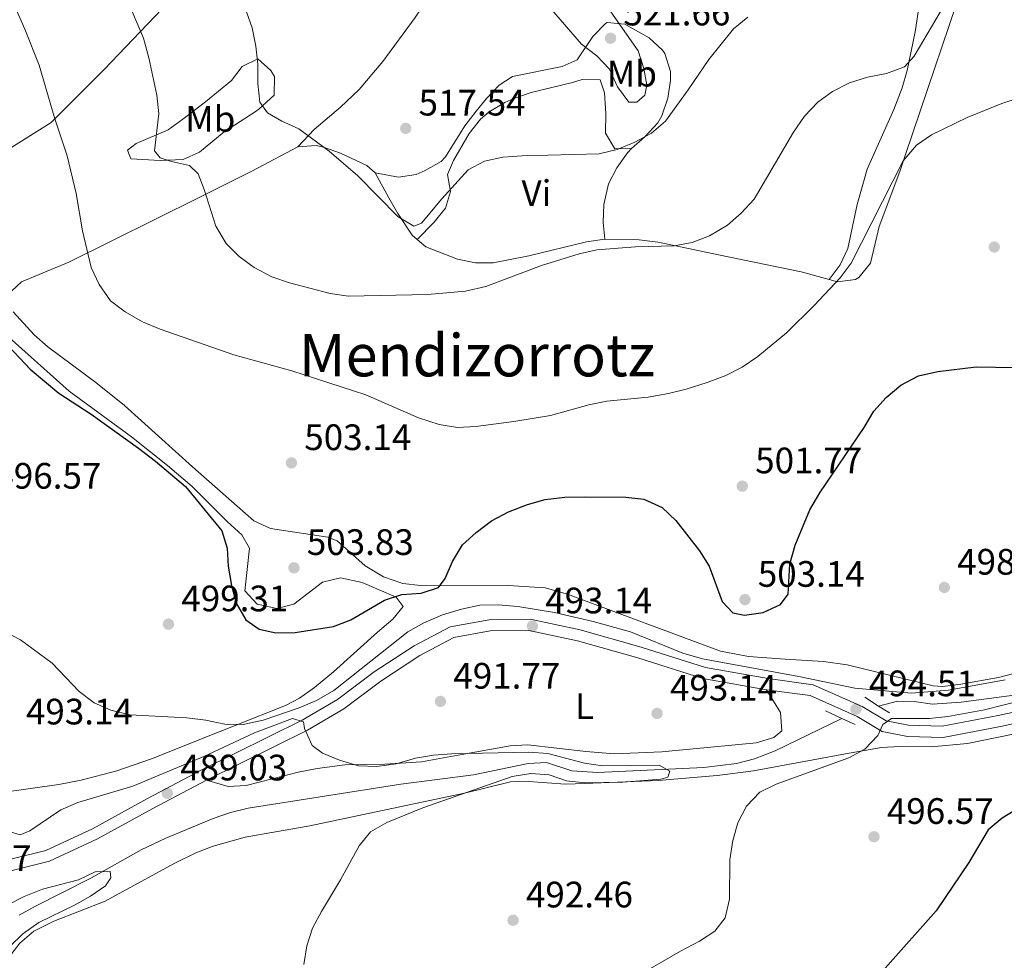
# Model space of a CAD drawing. Extents: x 587059 to 593942, y 729188 to 733904.
# Drawn here: x 587964 to 588232, y 731999 to 732255 of the extents above; entities that cross this region are included whole.
import ezdxf
from ezdxf.enums import TextEntityAlignment as Align

# ---------------------------------------------------------------- set-up
doc = ezdxf.new("R2010")
doc.units = 0
doc.header["$MEASUREMENT"] = 0
doc.linetypes.add('DGN Style 2', pattern=[78.501, 47.1006, -31.4004])
doc.linetypes.add('DGN Style 3', pattern=[109.90140000000001, 78.501, -31.4004])
for name, color, linetype in [('Nivel 1', 7, 'Continuous'), ('Nivel 11', 7, 'Continuous'), ('Nivel 21', 7, 'Continuous'), ('Nivel 36', 7, 'Continuous'), ('Nivel 37', 7, 'Continuous'), ('Nivel 4', 7, 'Continuous'), ('Nivel 41', 7, 'Continuous'), ('Nivel 45', 7, 'Continuous'), ('Nivel 5', 7, 'Continuous'), ('Nivel 7', 7, 'Continuous')]:
    doc.layers.add(name, color=color, linetype=linetype)
doc.styles.add('Style-arial', font='arial.shx', dxfattribs={"bigfont": 'arialbig.shx'})
doc.styles.add('Style-arialn', font='arialn.shx', dxfattribs={"bigfont": 'arialnbig.shx'})
doc.styles.add('Style-times', font='times.shx', dxfattribs={"bigfont": 'timesbig.shx'})

# ---------------------------------------------------------------- blocks, each defined once
blk = doc.blocks.new('5PATER')
at = {"layer": 'Nivel 7', "linetype": 'Continuous', "lineweight": 0}
h = blk.add_hatch(color=53, dxfattribs=at)
edge = h.paths.add_edge_path()
edge.add_ellipse((1.001171767711639e-08, 1.001171767711639e-08), major_axis=(-1.095731442945027, -1.110710700472634), ratio=0.9994222409660316, start_angle=0, end_angle=360)

msp = doc.modelspace()

# ---------------------------------------------------------------- linework, layer by layer
at = {"layer": 'Nivel 1', "color": 7, "linetype": 'Continuous', "lineweight": 0}
msp.add_polyline3d([(587950.8640000001, 732213.808, 502.304), (587972.429, 732227.375, 504.855), (587986.8899999999, 732241.7520000001, 507.846), (588004.6540000001, 732260.283, 511.762)], dxfattribs=at)
at = {"layer": 'Nivel 11', "color": 142, "linetype": 'DGN Style 3', "lineweight": 13}
for points in [[(588234.878, 732071.3049999999, 494.839), (588220.4340000001, 732069.375, 494.477), (588212.665, 732068.9040000001, 494.513), (588207.662, 732069.591, 494.121), (588203.128, 732069.6939999999, 493.827), (588197.925, 732068.371, 493.827)], [(588187.888, 732065.0050000001, 493.827), (588169.7749999999, 732056.1440000001, 492.643), (588164.1030000001, 732053.946, 492.455), (588159.2320000001, 732052.663, 492.441), (588150.2860000001, 732051.631, 492.455), (588121.358, 732050.2220000001, 491.083), (588114.341, 732050.682, 490.398), (588107.483, 732052.9410000001, 490.398), (588102.4920000001, 732052.7, 490.398), (588087.565, 732049.6570000001, 489.712), (588067.727, 732047.098, 489.777), (588026.185, 732040.507, 488.34), (588021.3489999999, 732039.351, 487.938), (588016.6499999999, 732037.69, 487.338), (588003.69, 732032.409, 486.437), (587997.0090000001, 732029.2069999999, 486.283), (587983.254, 732021.4990000001, 486.283), (587968.061, 732013.7749999999, 486.283), (587963.7320000001, 732011.3500000001, 485.533)]]:
    msp.add_polyline3d(points, dxfattribs=at)
at = {"layer": 'Nivel 21', "color": 1, "linetype": 'DGN Style 2', "lineweight": 0, "elevation": 495.199, "flags": 128}
for points in [[(588194.186, 732070.7380000001), (588197.925, 732068.371)], [(588197.925, 732068.371), (588200.8859999999, 732066.4990000001)]]:
    msp.add_lwpolyline(points, dxfattribs=at)
at = {"layer": 'Nivel 21', "color": 1, "linetype": 'DGN Style 2', "lineweight": 0, "extrusion": (-0.06976864127636634, 0.03159749123692417, 0.9970626536191104), "elevation": -17412.21783810493, "flags": 128}
msp.add_lwpolyline([(-909521.1476872372, 233136.2361996366), (-909521.147687237, 233131.3400143869)], dxfattribs=at)
at = {"layer": 'Nivel 21', "color": 1, "linetype": 'DGN Style 2', "lineweight": 0, "extrusion": (-0.06982630017524749, 0.0315980110396942, 0.9970586008365665), "elevation": -17445.75358031825, "flags": 128}
msp.add_lwpolyline([(-909449.9911896153, 233415.21272926), (-909449.9911896153, 233411.1549538841)], dxfattribs=at)
at = {"layer": 'Nivel 21', "color": 7, "linetype": 'DGN Style 3', "lineweight": 0}
msp.add_polyline3d([(587961.862, 732026.744, 487.292), (587971.0050000001, 732029.006, 487.977), (587983.702, 732034.9040000001, 488.663), (587998.709, 732043.165, 489.349), (588013.3630000001, 732050.8829999999, 489.349), (588040.8940000001, 732064.5009999999, 490.72), (588050.537, 732070.185, 491.406), (588060.5190000001, 732077.6699999999, 492.092), (588071.405, 732084.8049999999, 492.778), (588081.2339999999, 732089.9510000001, 492.778), (588091.8189999999, 732091.8700000001, 493.463), (588102.9639999999, 732091.997, 493.463), (588116.6599999999, 732089.0970000001, 494.149), (588133.253, 732084.432, 494.835), (588150.7550000001, 732078.879, 494.835), (588167.869, 732075.838, 494.835), (588180.1130000001, 732074.1799999999, 494.835), (588193.4850000001, 732068.22, 494.835), (588200.0020000001, 732064.3400000001, 495.521), (588206.128, 732063.1510000001, 495.521), (588215.2990000001, 732062.896, 495.521), (588230.548, 732065.767, 496.207), (588253.1440000001, 732070.699, 497.578)], dxfattribs=at)
at = {"layer": 'Nivel 21', "color": 7, "linetype": 'Continuous', "lineweight": 0}
for points in [[(588167.395, 732072.8130000001, 494.835), (588150.021, 732075.8999999999, 494.835), (588132.375, 732081.4979999999, 494.835), (588115.9269999999, 732086.1229999999, 494.149), (588102.6599999999, 732088.932, 493.463), (588092.111, 732088.8119999999, 493.463), (588082.2390000001, 732087.0220000001, 492.778), (588072.9569999999, 732082.162, 492.778), (588062.277, 732075.162, 492.092), (588052.237, 732067.6340000001, 491.406), (588042.351, 732061.807, 490.72), (588014.7550000001, 732048.156, 489.349)], [(588394.4140000001, 732049.341, 507.253), (588386.9299999999, 732049.395, 506.493), (588362.7779999999, 732054.959, 505.121), (588331.9169999999, 732062.7050000001, 503.75), (588290.02, 732073.2960000001, 502.378), (588278.619, 732073.845, 501.007), (588268.362, 732072.0160000001, 498.95), (588253.906, 732067.7320000001, 497.578), (588231.1570000001, 732062.767, 496.207), (588215.5419999999, 732059.827, 495.521), (588205.791, 732060.098, 495.521), (588198.8940000001, 732061.436, 495.521), (588192.074, 732065.497, 494.835), (588179.267, 732071.2050000001, 494.835), (588167.395, 732072.8130000001, 494.835)], [(588014.7550000001, 732048.156, 489.349), (588000.1599999999, 732040.469, 489.349), (587985.0860000001, 732032.1710000001, 488.663), (587972.0260000001, 732026.105, 487.977), (587962.595, 732023.7720000001, 487.292), (587954.0530000001, 732021.6699999999, 487.292), (587941.3530000001, 732019.554, 487.292), (587927.369, 732015.712, 487.292), (587912.1270000001, 732009.2, 487.292), (587899.5490000001, 732002.3659999999, 487.292), (587886.956, 731997.76, 487.292), (587862.405, 731992.594, 487.292), (587848.763, 731989.1980000001, 487.292), (587835.3459999999, 731986.5349999999, 487.292), (587824.6869999999, 731983.6089999999, 487.292), (587815.9480000001, 731980.105, 487.292), (587803.4510000001, 731976.379, 487.292), (587794.835, 731972.618, 486.606), (587786.8999999999, 731964.852, 486.606)]]:
    msp.add_polyline3d(points, dxfattribs=at)
at = {"layer": 'Nivel 36', "color": 92, "linetype": 'Continuous', "lineweight": 0}
for points in [[(588184.466, 732184.571, 504.837), (588187.476, 732188.56, 506.208), (588189.568, 732193.0590000001, 506.821), (588192.1429999999, 732204.973, 507.58), (588194.811, 732214.591, 508.188), (588202.135, 732230.8700000001, 509.218), (588204.365, 732236.754, 509.637), (588205.7069999999, 732241.533, 510.214), (588207.943, 732252.088, 511.625), (588208.797, 732258.0190000001, 512.38), (588209.604, 732281.7590000001, 516.494), (588210.1240000001, 732286.7479999999, 517.361), (588211.487, 732290.051, 517.866), (588215.554, 732296.03, 517.866), (588222.2720000001, 732305.994, 518.552), (588224.5149999999, 732310.4510000001, 518.552), (588225.9340000001, 732315.3, 518.552), (588226.9180000001, 732321.0800000001, 518.552), (588227.398, 732329.4240000001, 518.552), (588227.1880000001, 732333.8840000001, 519.4350000000001)], [(588115.0700000001, 732325.77, 522.256), (588110.4909999999, 732318.023, 521.295), (588088.8330000001, 732282, 520.442), (588071.6810000001, 732255.9410000001, 519.642), (588062.821, 732243.935, 517.944), (588056.3759999999, 732236.369, 516.7040000000001), (588051.314, 732231.5160000001, 515.991), (588044.1300000001, 732225.3970000001, 515.123), (588039.652, 732220.7239999999, 514.646)], [(588184.466, 732184.571, 504.837), (588186.773, 732183.929, 504.359), (588191.659, 732184.5560000001, 503.698), (588192.513, 732185.074, 503.674), (588195.726, 732188.9850000001, 503.674), (588198.1070000001, 732198.9809999999, 503.674), (588203.689, 732213.966, 503.674), (588205.283, 732218.665, 503.993), (588209.2550000001, 732230.3900000001, 505.731), (588219.169, 732259.6270000001, 508.474)], [(588060.7679999999, 732213.594, 515.332), (588067.0730000001, 732212.4070000001, 516.703), (588071.896, 732213.189, 517.215), (588074.423, 732214.2890000001, 517.389), (588078.7820000001, 732216.76, 517.998), (588079.9539999999, 732217.9469999999, 518.075), (588085.236, 732226.4380000001, 518.075), (588088.257, 732230.4310000001, 518.075), (588091.0989999999, 732233.895, 518.075), (588094.5789999999, 732237.5419999999, 518.356), (588098.2209999999, 732239.909, 518.76), (588111.6799999999, 732242.6140000001, 519.818), (588115.788, 732244.425, 520.1320000000001), (588120.031, 732250.7650000001, 520.1320000000001), (588123.5290000001, 732254.338, 519.503), (588123.942, 732254.585, 519.446), (588128.7749999999, 732254.0959999999, 518.993), (588135.4140000001, 732250.4140000001, 517.845), (588139.017, 732247.088, 516.8340000000001), (588139.679, 732246.135, 516.703), (588141.23, 732241.2339999999, 516.724), (588141.202, 732238.7820000001, 516.703), (588140.4979999999, 732233.956, 516.147), (588138.8470000001, 732229.2039999999, 515.509), (588137.7380000001, 732227.236, 515.332), (588134.2749999999, 732223.48, 515.391), (588130.575, 732220.23, 515.47)], [(588024.4780000001, 732242.6240000001, 512.952), (588028.7690000001, 732244.6510000001, 513.638), (588032.368, 732241.4720000001, 514.827), (588033.3189999999, 732239.8489999999, 515.009), (588033.237, 732234.7479999999, 515.009), (588029.04, 732230.976, 515.009), (588028.0349999999, 732230.26, 515.009), (588023.9920000001, 732227.622, 513.893), (588019.6470000001, 732224.771, 512.266), (588012.878, 732219.3, 511.58), (588008.4099999999, 732217.2490000001, 510.449), (588002.212, 732217.03, 509.439), (587994.202, 732217.469, 508.152), (587993.2760000001, 732219.7949999999, 508.152), (587995.5930000001, 732221.6200000001, 508.837), (588004.3600000001, 732225.315, 509.523), (588008.331, 732228.206, 510.318), (588014.52, 732232.9820000001, 511.58), (588021.645, 732238.8160000001, 512.266), (588024.4780000001, 732242.6240000001, 512.952)], [(588130.575, 732220.23, 515.47), (588126.081, 732220.1780000001, 516.155), (588123.54, 732224.459, 516.796), (588123.6410000001, 732229.7820000001, 517.511), (588123.2490000001, 732235.382, 517.527), (588122.0900000001, 732239.01, 517.527), (588117.1259999999, 732239.0260000001, 517.527), (588114.5490000001, 732238.2039999999, 517.527), (588103.253, 732235.5590000001, 516.841), (588098.5549999999, 732233.879, 516.88), (588096.0930000001, 732232.78, 516.841), (588091.798, 732230.2590000001, 516.412), (588089.493, 732228.21, 516.155), (588086.358, 732224.301, 515.869), (588082.071, 732216.979, 515.47), (588080.496, 732213.186, 515.47), (588081.2679999999, 732208.52, 514.098), (588079.882, 732204.01, 513.412), (588076.71, 732200.0530000001, 513.493), (588072.244, 732195.469, 512.982)], [(587961.713, 732181.5020000001, 502.666), (587964.385, 732183.908, 503.674), (587977.2679999999, 732189.2690000001, 505.045), (588012.81, 732206.9410000001, 509.778), (588027.1429999999, 732214.1089999999, 511.903), (588039.652, 732220.7239999999, 514.646)], [(588039.652, 732220.7239999999, 514.646), (588044.6540000001, 732221.101, 514.63), (588046.665, 732220.6240000001, 514.646), (588051.3400000001, 732218.977, 515.17), (588058.463, 732215.5970000001, 515.332), (588060.7679999999, 732213.594, 515.332)], [(588130.575, 732220.23, 515.47), (588129.561, 732219.0530000001, 515.332), (588126.605, 732214.9809999999, 514.69), (588124.307, 732210.6140000001, 514.045), (588123.0430000001, 732205.027, 513.718), (588122.9099999999, 732200.0930000001, 512.836), (588123.311, 732195.5490000001, 510.531)], [(588060.7679999999, 732213.594, 515.332), (588064.4410000001, 732206.804, 515.332), (588066.935, 732202.5549999999, 514.768), (588070.8489999999, 732196.629, 513.274), (588072.244, 732195.469, 512.982)], [(588072.244, 732195.469, 512.982), (588074.602, 732193.5109999999, 512.491), (588083.1680000001, 732190.1359999999, 511.223), (588088.0630000001, 732189.077, 510.722), (588092.868, 732189.1499999999, 510.531), (588102.6640000001, 732191.023, 510.531), (588118.3319999999, 732194.834, 510.531), (588123.311, 732195.5490000001, 510.531)], [(588123.311, 732195.5490000001, 510.531), (588132.6529999999, 732195.408, 510.531), (588137.75, 732194.696, 510.531), (588142.658, 732193.6969999999, 510.211), (588154.3289999999, 732191.29, 508.474), (588176.854, 732186.693, 506.417), (588184.466, 732184.571, 504.837)], [(588240.291, 732078.649, 498.187), (588230.5989999999, 732076.0959999999, 497.77), (588220.385, 732074.287, 497.502), (588215.378, 732073.689, 497.502), (588212.8389999999, 732073.842, 497.502), (588189.378, 732079.5700000001, 497.502), (588182.9199999999, 732080.5120000001, 497.502), (588172.4850000001, 732081.112, 497.502), (588162.523, 732081.8319999999, 498.101), (588154.841, 732083.3559999999, 498.187), (588127.219, 732093.5390000001, 498.187), (588113.192, 732098.8060000001, 497.48), (588107.0490000001, 732100.554, 497.67), (588097.0020000001, 732101.21, 498.068), (588078.0530000001, 732101.068, 498.873), (588073.1130000001, 732101.19, 499.694), (588068.2579999999, 732101.7239999999, 500.821), (588063.027, 732103.604, 501.647), (588058.034, 732106.5930000001, 502.302), (588050.409, 732113.3530000001, 502.944), (588047.8770000001, 732114.3870000001, 502.988), (588032.21, 732116.7250000001, 502.988), (588027.699, 732118.8090000001, 502.988), (588010.983, 732133.5619999999, 502.302), (587992.4550000001, 732150.25, 502.988), (587984.6799999999, 732156.5020000001, 502.988), (587971.598, 732166.192, 502.988), (587967.879, 732169.517, 502.988), (587962.1399999999, 732175.7930000001, 502.988)], [(587959.341, 732170.3430000001, 499.922), (587977.3459999999, 732154.1640000001, 499.922), (587994.381, 732141.6910000001, 499.922), (588004.129, 732133.922, 499.922), (588010.862, 732128.128, 499.922), (588020.5, 732118.53, 499.922), (588024.3870000001, 732115.0390000001, 500.3), (588026.514, 732111.4070000001, 500.608), (588025.21, 732099.7069999999, 500.608), (588028.645, 732096.078, 500.608), (588033.9369999999, 732094.973, 500.608), (588038.5549999999, 732096.084, 500.608), (588046.396, 732102.1059999999, 500.608), (588051.29, 732103.324, 500.055), (588057.236, 732102.041, 499.53), (588066.4839999999, 732097.98, 498.853), (588068.405, 732095.5249999999, 498.551), (588065.5430000001, 732092.003, 498.75), (588061.419, 732088.4480000001, 499.222), (588049.4280000001, 732077.7039999999, 498.678), (588044.2309999999, 732073.3970000001, 498.123), (588040.1429999999, 732070.513, 497.639), (588036.352, 732068.5519999999, 497.179), (588022.581, 732063.044, 494.87), (588018.277, 732061.334, 494.436), (587999.844, 732053.933, 493.751), (587990.358, 732050.676, 493.485), (587980.6699999999, 732048.1939999999, 493.234), (587974.574, 732046.9920000001, 493.065), (587959.7590000001, 732044.9380000001, 491.732)], [(588014.7550000001, 732048.156, 489.349), (588020.7069999999, 732046.426, 489.349), (588025.622, 732046.673, 489.349), (588039.7490000001, 732050.351, 489.349), (588044.987, 732051.389, 489.52), (588052.46, 732052.361, 490.034), (588063.426, 732052.486, 490.72), (588073.381, 732053.182, 490.076), (588084.378, 732055.1969999999, 489.955), (588097.558, 732057.524, 490.454), (588102.378, 732057.7849999999, 490.72), (588118.1429999999, 732055.949, 491.75), (588125.9569999999, 732055.3570000001, 492.092), (588138.895, 732055.865, 492.092), (588164.5760000001, 732058.315, 492.092), (588169.369, 732059.828, 492.461), (588171.5490000001, 732061.631, 492.777), (588171.196, 732066.6259999999, 493.306), (588167.395, 732072.8130000001, 494.835)], [(587960.841, 731999.7239999999, 485.919), (587963.935, 732003.7239999999, 486.26), (587967.7209999999, 732006.987, 486.554), (587973.2150000001, 732009.716, 486.719), (587987.1470000001, 732015.2039999999, 486.585), (588006.021, 732025.479, 487.136), (588011.932, 732028.3530000001, 487.291), (588016.601, 732030.206, 487.3), (588025.3659999999, 732032.6410000001, 487.291), (588042.95, 732035.7180000001, 488.662), (588085.0959999999, 732044.649, 490.034), (588097.6470000001, 732047.6680000001, 490.719), (588102.635, 732047.844, 490.771), (588112.6370000001, 732047.118, 490.709), (588117.9240000001, 732047.244, 490.937), (588137.8800000001, 732048.0619999999, 492.048), (588153.9299999999, 732049.3929999999, 492.477), (588163.848, 732050.7, 492.726), (588180.1270000001, 732053.7039999999, 493.512), (588188.8870000001, 732055.361, 494.148), (588198.756, 732057.092, 495.52), (588203.73, 732057.362, 495.781), (588212.237, 732057.246, 496.205), (588222.176, 732058.165, 496.798), (588238.5700000001, 732061.558, 497.55)]]:
    msp.add_polyline3d(points, dxfattribs=at)
at = {"layer": 'Nivel 4', "color": 30, "linetype": 'Continuous', "lineweight": 30, "elevation": 500, "flags": 128}
for points in [[(587922.8559999999, 732258.639), (587921.604, 732254.7960000001), (587921.426, 732249.727), (587923.163, 732247.2139999999), (587926.601, 732245.4269999999), (587930.3589999999, 732242.1270000001), (587931.45, 732238.5900000001), (587934.219, 732217.9439999999), (587934.7479999999, 732197.449), (587935.3859999999, 732192.49), (587936.6510000001, 732187.6100000001), (587938.862, 732182.827), (587941.375, 732178.5079999999), (587945.182, 732174.9210000001), (587955.3740000001, 732170.939), (587959.3940000001, 732167.959), (587966.7490000001, 732160.1699999999), (587974.521, 732153.615), (587983.3840000001, 732147.871), (587996.2609999999, 732138.6470000001)], [(587996.2609999999, 732138.6470000001), (588000.909, 732135.111), (588009.118, 732128.135), (588018.9750000001, 732116.112), (588020.443, 732111.416), (588020.7339999999, 732106.4240000001), (588021.619, 732101.2380000001), (588022.9169999999, 732096.4099999999), (588025.5560000001, 732091.8570000001), (588029.119, 732089.3060000001), (588033.6669999999, 732088.297), (588038.9680000001, 732088.4169999999), (588049.435, 732090.068), (588054.111, 732091.841), (588063.257, 732097.1769999999), (588067.9890000001, 732098.7919999999), (588073.308, 732099.118), (588078.051, 732100.696), (588079.8019999999, 732103.0800000001), (588081.8700000001, 732107.699), (588084.587, 732112.2660000001), (588088.2590000001, 732115.6570000001), (588092.5020000001, 732118.831), (588097.132, 732121.2660000001), (588102.311, 732123.2490000001), (588107.125, 732124.595), (588112.4469999999, 732125.233), (588118.0079999999, 732125.372), (588129.034, 732125.2620000001), (588134, 732124.7069999999), (588138.986, 732122.494), (588142.712, 732118.871), (588149.112, 732110.646), (588151.811, 732106.435), (588155.337, 732096.8729999999), (588158.26, 732093.7250000001), (588161.389, 732093.1130000001), (588166.4469999999, 732093.8770000001), (588171.253, 732096.0530000001), (588173.341, 732098.8459999999), (588173.7790000001, 732106.98), (588175.192, 732112.1799999999), (588179.173, 732121.7760000001), (588181.919, 732126.49), (588194.031, 732144.2660000001), (588196.631, 732148.7139999999), (588199.967, 732152.435), (588203.97, 732155.767), (588208.8500000001, 732158.2930000001), (588214.0519999999, 732159.5490000001), (588224.5700000001, 732160.7520000001), (588240.2509999999, 732160.5290000001)], [(588236.5549999999, 732040.848), (588231.652, 732037.8319999999), (588227.7779999999, 732034.6640000001), (588222.483, 732025.709), (588213.6200000001, 732012.53), (588199.7350000001, 731996.9199999999)]]:
    msp.add_lwpolyline(points, dxfattribs=at)
at = {"layer": 'Nivel 5', "color": 30, "linetype": 'Continuous', "lineweight": 0, "flags": 128}
for points, elevation in [([(588022.013, 732268.0120000001), (588027.2490000001, 732253.1680000001), (588028.2479999999, 732248.172), (588028.824, 732243.2039999999), (588028.7760000001, 732237.994), (588029.365, 732232.9269999999), (588031.46, 732230.0050000001), (588035.3160000001, 732227.693), (588039.993, 732225.625), (588048.233, 732219.5490000001), (588056.0449999999, 732212.7890000001), (588067.0120000001, 732201.662), (588071.325, 732199.0930000001), (588073.3940000001, 732199.909), (588078.916, 732206.5560000001), (588086.129, 732214.487), (588090.537, 732216.8470000001), (588095.5889999999, 732217.9340000001), (588100.798, 732218.304), (588121.78, 732218.7820000001), (588126.7150000001, 732220.017), (588131.5220000001, 732222.0160000001), (588136.0900000001, 732224.4240000001), (588139.848, 732227.7309999999), (588146.088, 732236.203), (588151.6359999999, 732244.5390000001), (588158.3870000001, 732252.838), (588162.298, 732256.0050000001)], 515), ([(587991.47, 732264.922), (587997.6429999999, 732250.3219999999), (587999.121, 732244.9210000001), (588001.24, 732234.753), (588001.77, 732229.78), (588000.588, 732219.6059999999), (588002.1410000001, 732217.7380000001), (588005.216, 732216.713), (588010.1769999999, 732215.6499999999), (588012.5009999999, 732213.3200000001), (588014.199, 732209.098), (588017.318, 732199.06), (588020.199, 732194.3800000001), (588023.683, 732190.794), (588027.7590000001, 732187.8289999999), (588032.618, 732185.2949999999), (588037.4010000001, 732183.6440000001), (588048.513, 732180.8), (588053.46, 732180.0430000001), (588075.0160000001, 732180.4539999999), (588085.351, 732181.4269999999), (588090.908, 732182.6259999999), (588106.041, 732188.3489999999), (588116.314, 732191.5889999999), (588121.1910000001, 732192.6910000001), (588131.655, 732193.4680000001), (588142.209, 732193.77), (588147.1229999999, 732194.6869999999), (588151.8910000001, 732196.4480000001), (588156.7550000001, 732199.355), (588160.5320000001, 732202.629), (588164.06, 732206.432)], 510), ([(588103.6470000001, 732264.23), (588117.0179999999, 732248.7239999999), (588121.1799999999, 732245.52), (588124.5760000001, 732241.8500000001), (588126.814, 732237.0419999999), (588129.8659999999, 732232.8940000001), (588132.104, 732232.9199999999), (588134.2039999999, 732234.77), (588134.7620000001, 732237.486), (588133.9450000001, 732242.013), (588132.4169999999, 732246.8260000001), (588120.557, 732263.952)], 520), ([(588164.06, 732206.432), (588174.787, 732224.716), (588177.7420000001, 732229.1089999999), (588181.351, 732232.9210000001), (588185.416, 732235.8289999999), (588190.0220000001, 732238.165), (588194.912, 732239.652), (588200.0549999999, 732240.675), (588204.9820000001, 732242.4979999999), (588207.6000000001, 732245.415), (588218.2930000001, 732263.4450000001)], 510), ([(587961.0419999999, 732262.591), (587965.3360000001, 732252.8019999999), (587969.1599999999, 732242.9480000001), (587973.442, 732228.3019999999), (587976.8049999999, 732218.2930000001), (587979.2579999999, 732208.01), (587980.986, 732197.8400000001), (587983.3970000001, 732187.8530000001), (587985.571, 732183.2239999999), (587988.6259999999, 732178.781), (587992.625, 732175.781), (587997.3430000001, 732173.0150000001), (588002.173, 732171.081), (588022.2550000001, 732164.084), (588038.092, 732159.7280000001), (588058.256, 732153.125), (588072.592, 732146.8630000001), (588078.2010000001, 732145.0460000001), (588083.159, 732144.2779999999), (588088.1510000001, 732144.5560000001), (588098.575, 732145.868), (588108.548, 732147.548)], 505), ([(588108.548, 732147.548), (588118.9650000001, 732150.46), (588123.8670000001, 732151.453), (588135.172, 732152.514), (588140.6680000001, 732153.476), (588145.523, 732154.6699999999), (588151.237, 732156.5430000001), (588156.341, 732158.4269999999), (588160.7919999999, 732160.716), (588165.0009999999, 732163.592), (588172.8230000001, 732170.0160000001), (588180.3640000001, 732177.5220000001), (588187.496, 732184.9979999999), (588190.4269999999, 732189.048), (588204.619, 732216.8759999999), (588208.2320000001, 732221.1699999999), (588212.398, 732223.9369999999), (588222.0490000001, 732228.6910000001), (588231.49, 732232.51), (588236.254, 732234.024)], 505), ([(587954.791, 732091.176), (587964.146, 732086.4199999999), (587972.767, 732080.0079999999), (587980.058, 732072.3589999999), (587984.159, 732069.2239999999), (587988.7250000001, 732067.192), (587993.888, 732065.9820000001), (588009.449, 732065.163), (588014.611, 732064.506), (588019.7490000001, 732063.3859999999), (588024.75, 732063.3019999999), (588030.2220000001, 732064.507), (588040.081, 732067.8600000001), (588044.77, 732069.916), (588049.453, 732072.5619999999), (588069.6529999999, 732088.5800000001), (588074.0320000001, 732090.9909999999), (588079.1440000001, 732093.166), (588084.2509999999, 732094.756), (588089.3049999999, 732095.815), (588094.3030000001, 732095.9380000001), (588099.618, 732095.52), (588109.6070000001, 732093.831), (588120.166, 732091.395), (588130.331, 732088.5660000001), (588144.5900000001, 732082.7679999999), (588149.9140000001, 732081.19), (588176.244, 732076.365), (588191.419, 732073.2390000001), (588206.8700000001, 732071.825), (588216.993, 732072.6470000001), (588232.4539999999, 732075.534)], 495), ([(588241.8119999999, 732071.104), (588226.774, 732067.3389999999), (588216.78, 732065.517), (588211.8060000001, 732065.0020000001), (588201.47, 732064.9299999999), (588199.0730000001, 732063.3119999999), (588197.6939999999, 732060.291), (588194.2010000001, 732056.5989999999), (588189.7919999999, 732054.2339999999), (588170.0390000001, 732047.074), (588165.5619999999, 732044.8559999999), (588161.942, 732041.067), (588159.6140000001, 732036.5279999999), (588158.21, 732031.729), (588157.4369999999, 732026.4340000001), (588157.318, 732015.7660000001), (588156.139, 732010.686), (588153.352, 732007.06), (588149.1780000001, 732004.3030000001), (588143.9299999999, 732001.592), (588121.574, 731988.6710000001)], 495), ([(587959.118, 732034.7010000001), (587964.024, 732033.2849999999), (587966.662, 732034.375), (587975.0930000001, 732040.102), (587979.729, 732042.1089999999), (587994.7420000001, 732046.537), (588014.0900000001, 732054.5930000001), (588027.8740000001, 732061.047), (588038.243, 732064.942), (588041.199, 732064.092), (588041.5149999999, 732062.21), (588043.5619999999, 732057.648), (588046.422, 732055.4920000001), (588051.0700000001, 732053.652), (588056.24, 732052.0689999999), (588061.2390000001, 732051.9310000001), (588066.503, 732052.578)], 490), ([(588066.503, 732052.578), (588071.71, 732054.131), (588076.649, 732054.953), (588081.652, 732055.3640000001), (588102.619, 732055.78), (588107.808, 732055.426), (588117.794, 732052.7720000001), (588122.7450000001, 732052.071), (588138.1229999999, 732052.297), (588141.0290000001, 732050.621), (588140.5179999999, 732048.966), (588138.5789999999, 732048.473), (588128.2790000001, 732047.648), (588117.913, 732047.4709999999), (588112.8999999999, 732047.9439999999), (588108.169, 732049.598), (588103.179, 732049.967), (588098.047, 732049.131), (588073.713, 732040.6359999999), (588063.9569999999, 732036.6640000001), (588059.5090000001, 732034.0800000001), (588056.371, 732030.274), (588051.351, 732021.0260000001), (588046.148, 732012.3659999999), (588043.726, 732007.8019999999), (588042.1699999999, 732003.05), (588041.308, 731997.962)], 490), ([(587960.487, 732014.138), (587965.108, 732016.4450000001), (587970.068, 732018.5079999999), (587979.936, 732021.0360000001), (587984.4480000001, 732023.2080000001), (587988.5109999999, 732023.3130000001), (587988.7080000001, 732021.548), (587987.26, 732019.4110000001), (587983.169, 732016.537), (587978.811, 732014.084), (587969.111, 732009.425), (587964.788, 732006.3119999999), (587961.175, 732002.854)], 485)]:
    msp.add_lwpolyline(points, dxfattribs=dict(at, elevation=elevation))

# ---------------------------------------------------------------- block references
at = {"layer": 'Nivel 7', "color": 53, "linetype": 'Continuous', "lineweight": 0}
for p in [(588124.8940000001, 732250.291, 521.657), (588069.0830000001, 732225.743, 517.543), (588229.4569999999, 732193.415, 502.456), (588037.942, 732134.5989999999, 503.142), (588160.8049999999, 732128.27, 501.77), (588038.628, 732106.021, 503.828), (588215.845, 732100.6699999999, 498.628), (588161.517, 732097.3559999999, 503.142), (588004.436, 732090.673, 499.314), (588103.6030000001, 732090.119, 493.142), (588078.5549999999, 732069.608, 491.77), (588137.5830000001, 732066.3489999999, 493.142), (588191.7849999999, 732067.5290000001, 494.513), (588004.119, 732044.6000000001, 489.027), (588196.676, 732032.7520000001, 496.571), (588098.337, 732010, 492.456)]:
    msp.add_blockref('5PATER', p, dxfattribs=at)

# ---------------------------------------------------------------- texts
at = {"layer": 'Nivel 37', "color": 92, "linetype": 'Continuous', "lineweight": 0, "style": 'Style-arialn'}
for s, p in [('Mb', (588130.7058623526, 732240.6430009999, 520.562)), ('Mb', (588015.8318623526, 732228.3220009999, 511.68)), ('Vi', (588104.6935199557, 732208.122001, 513.207)), ('L', (588117.8131597834, 732068.317001, 492.771))]:
    msp.add_text(s, height=7.000002, dxfattribs=at).set_placement(p, align=Align.MIDDLE_CENTER)
at = {"layer": 'Nivel 41', "color": 7, "linetype": 'Continuous', "lineweight": 0, "style": 'Style-arial'}
for s, p in [('521.66', (588128.3940000001, 732253.791, 521.657)), ('517.54', (588072.5830000001, 732229.243, 517.543)), ('503.14', (588041.442, 732138.0989999999, 503.142)), ('501.77', (588164.3049999999, 732131.77, 501.77)), ('496.57', (587956.9920000001, 732127.581, 496.571)), ('503.83', (588042.128, 732109.521, 503.828)), ('498.63', (588219.345, 732104.1699999999, 498.628)), ('503.14', (588165.017, 732100.8559999999, 503.142)), ('499.31', (588007.936, 732094.173, 499.314)), ('493.14', (588107.1030000001, 732093.619, 493.142)), ('491.77', (588082.0549999999, 732073.108, 491.77)), ('494.51', (588195.2849999999, 732071.0290000001, 494.513)), ('493.14', (588141.0830000001, 732069.8489999999, 493.142)), ('493.14', (587965.5900000001, 732063.351, 493.142)), ('489.03', (588007.619, 732048.1000000001, 489.027)), ('496.57', (588200.176, 732036.2520000001, 496.571)), ('486.97', (587937.9550000001, 732023.4280000001, 486.97)), ('492.46', (588101.837, 732013.5, 492.456))]:
    msp.add_text(s, height=7.000002, dxfattribs=at).set_placement(p)
at = {"layer": 'Nivel 45', "color": 7, "linetype": 'Continuous', "lineweight": 0, "style": 'Style-times'}
msp.add_text('Mendizorrotz', height=11.500002, dxfattribs=at).set_placement((588088.4941300268, 732163.9310009999, 507.597), align=Align.MIDDLE_CENTER)

doc.saveas('drawing.dxf')
